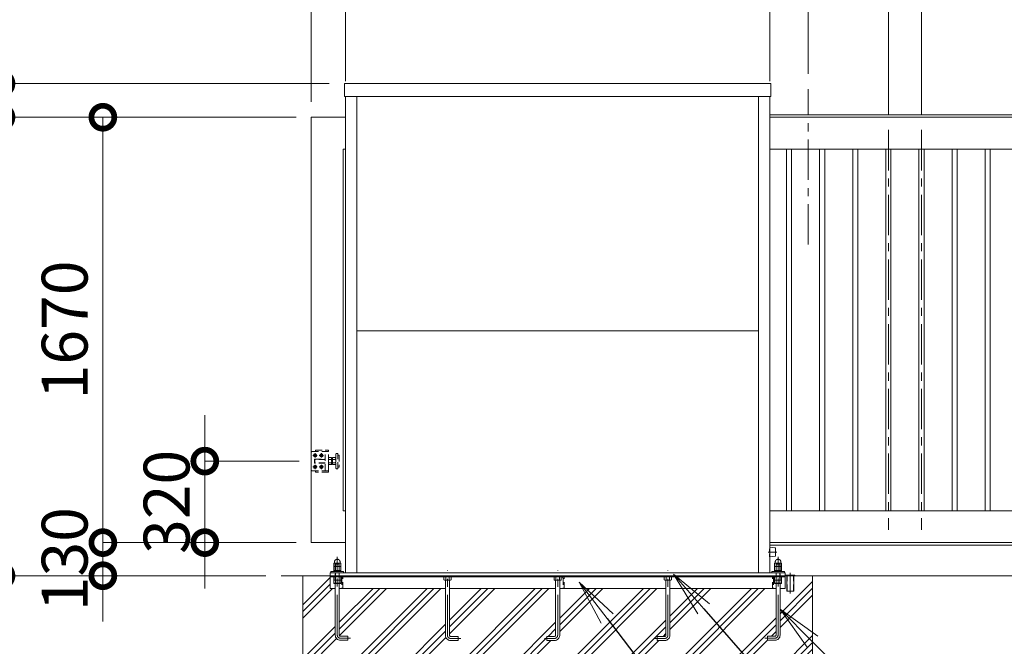
# Model space of a CAD drawing. Extents: x 0 to 25200, y 0 to 17820.
# Drawn here: x 3156 to 7020, y 8883 to 11343 of the extents above; entities that cross this region are included whole.
import ezdxf
from ezdxf import colors
from ezdxf.entities.mleader import LeaderData, LeaderLine
from ezdxf.math import Vec2, Vec3

# ---------------------------------------------------------------- set-up
doc = ezdxf.new("R2010")
doc.units = 0
doc.header["$MEASUREMENT"] = 0
doc.header["$PDMODE"] = 1
doc.linetypes.add('CENTER', pattern=[50.8, 31.75, -6.35, 6.35, -6.35])
doc.linetypes.add('DASHED', pattern=[19.05, 12.7, -6.35])
doc.layers.get('0').update_dxf_attribs({"color": 1, "linetype": 'CONTINUOUS'})
doc.layers.get('DefPoints').update_dxf_attribs({"linetype": 'CONTINUOUS'})
for name, color, linetype, lineweight in [('FRAM3', 1, 'CONTINUOUS', 50), ('ハッチング', 8, 'CONTINUOUS', 5), ('ボルト・ナット', 8, 'CONTINUOUS', 9), ('基準線', 6, 'CENTER', 18), ('外形線', 7, 'CONTINUOUS', 18), ('寸法線', 3, 'CONTINUOUS', 18), ('文字引出', 4, 'CONTINUOUS', 18), ('細線', 8, 'CONTINUOUS', 5), ('隠れ線', 5, 'DASHED', 18)]:
    doc.layers.add(name, color=color, linetype=linetype, lineweight=lineweight)
doc.styles.get("Standard").update_dxf_attribs({"font": 'TXT.SHX', "bigfont": 'bigfont.shx'})
doc.dimstyles.new('60ベース', dxfattribs={"dimscale": 60, "dimtxt": 3, "dimasz": 3, "dimexe": 0, "dimexo": 1, "dimgap": 1, "dimtad": 3, "dimdec": 1, "dimdsep": 46, "dimtxsty": 'STANDARD', "dimblk": 'DOTSMALL', "dimcen": 0, "dimclrd": 256, "dimclre": 256, "dimclrt": 7, "dimadec": 3, "dimazin": 2, "dimtfac": 1, "dimtdec": 1, "dimtix": 1, "dimtmove": 2, "dimatfit": 2, "dimldrblk": 'OPEN', "dimfxl": 1, "dimtolj": 1, "dimlwd": -1, "dimlwe": -1, "dimarcsym": 0})

# ---------------------------------------------------------------- blocks, each defined once
blk = doc.blocks.new('_DotSmall')
at = {"layer": 'FRAM3', "color": 0, "const_width": 0.5}
blk.add_lwpolyline([(-0.0625, 0, 1), (0.0625, 0, 1)], format="xyb", close=True, dxfattribs=at)
blk = doc.blocks.new('*D807')
at = {"layer": 'DefPoints', "color": 0}
for p in [(4430.5, 11092), (2682, 9160), (4182, 9160)]:
    blk.add_point(p, dxfattribs=at)
at = {"layer": '寸法線'}
for p, q in [((4370.5, 11092), (2682, 11092)), ((2682, 11092), (2682, 9160)), ((4122, 9160), (2682, 9160))]:
    blk.add_line(p, q, dxfattribs=at)
at = {"layer": '寸法線', "xscale": 180, "yscale": 180, "zscale": 180}
for p, rotation in [((2682, 11092), 90), ((2682, 9160), 270)]:
    blk.add_blockref('_DotSmall', p, dxfattribs=dict(at, rotation=rotation))
at = {"layer": '寸法線', "color": 7, "insert": (2532, 10126), "char_height": 180, "attachment_point": 5, "rotation": 90}
blk.add_mtext('\\A1;1932', dxfattribs=at)
blk = doc.blocks.new('_OPEN')
at = {"color": 0, "linetype": 'ByBlock'}
for p, q in [((-1, 0.167), (0, 0)), ((0, 0), (-1, -0.167)), ((0, 0), (-1, 0))]:
    blk.add_line(p, q, dxfattribs=at)
blk = doc.blocks.new('*D808')
at = {"layer": 'DefPoints', "color": 0}
for p in [(4300, 10960), (3482, 9290), (4300, 9290)]:
    blk.add_point(p, dxfattribs=at)
at = {"layer": '寸法線'}
for p, q in [((4240, 10960), (3482, 10960)), ((3482, 10960), (3482, 9290)), ((4240, 9290), (3482, 9290))]:
    blk.add_line(p, q, dxfattribs=at)
at = {"layer": '寸法線', "xscale": 180, "yscale": 180, "zscale": 180}
for p, rotation in [((3482, 10960), 90), ((3482, 9290), 270)]:
    blk.add_blockref('_DotSmall', p, dxfattribs=dict(at, rotation=rotation))
at = {"layer": '寸法線', "color": 7, "insert": (3332, 10125), "char_height": 180, "attachment_point": 5, "rotation": 90}
blk.add_mtext('\\A1;1670', dxfattribs=at)
blk = doc.blocks.new('*D809')
at = {"layer": 'DefPoints', "color": 0}
for p in [(4300, 9290), (3482, 9160), (4182, 9160)]:
    blk.add_point(p, dxfattribs=at)
at = {"layer": '寸法線'}
for p, q in [((3482, 9290), (3482, 9470)), ((4240, 9290), (3482, 9290)), ((3482, 9290), (3482, 9160)), ((4122, 9160), (3482, 9160)), ((3482, 9160), (3482, 8980))]:
    blk.add_line(p, q, dxfattribs=at)
at = {"layer": '寸法線', "xscale": 180, "yscale": 180, "zscale": 180}
for p, rotation in [((3482, 9290), 270), ((3482, 9160), 90)]:
    blk.add_blockref('_DotSmall', p, dxfattribs=dict(at, rotation=rotation))
at = {"layer": '寸法線', "color": 7, "insert": (3332, 9225), "char_height": 180, "attachment_point": 5, "rotation": 90}
blk.add_mtext('\\A1;130', dxfattribs=at)
blk = doc.blocks.new('*D810')
at = {"layer": 'DefPoints', "color": 0}
for p in [(4300, 10960), (3082, 9160), (4182, 9160)]:
    blk.add_point(p, dxfattribs=at)
at = {"layer": '寸法線'}
for p, q in [((4240, 10960), (3082, 10960)), ((3082, 10960), (3082, 9160)), ((4122, 9160), (3082, 9160))]:
    blk.add_line(p, q, dxfattribs=at)
at = {"layer": '寸法線', "xscale": 180, "yscale": 180, "zscale": 180}
for p, rotation in [((3082, 10960), 90), ((3082, 9160), 270)]:
    blk.add_blockref('_DotSmall', p, dxfattribs=dict(at, rotation=rotation))
at = {"layer": '寸法線', "color": 7, "insert": (2932, 10060), "char_height": 180, "attachment_point": 5, "rotation": 90}
blk.add_mtext('\\A1;1800', dxfattribs=at)
blk = doc.blocks.new('*D811')
at = {"layer": 'DefPoints', "color": 0}
for p in [(4182, 9160), (2682, 8160), (4217, 8160)]:
    blk.add_point(p, dxfattribs=at)
at = {"layer": '寸法線'}
for p, q in [((4122, 9160), (2682, 9160)), ((2682, 9160), (2682, 8160)), ((4157, 8160), (2682, 8160))]:
    blk.add_line(p, q, dxfattribs=at)
at = {"layer": '寸法線', "xscale": 180, "yscale": 180, "zscale": 180}
for p, rotation in [((2682, 9160), 90), ((2682, 8160), 270)]:
    blk.add_blockref('_DotSmall', p, dxfattribs=dict(at, rotation=rotation))
at = {"layer": '寸法線', "color": 7, "insert": (2532, 8660), "char_height": 180, "attachment_point": 5, "rotation": 90}
blk.add_mtext('\\A1;1000', dxfattribs=at)
blk = doc.blocks.new('*D812')
at = {"layer": 'DefPoints', "color": 0}
for p in [(4313, 9610), (3882, 9290), (4300, 9290)]:
    blk.add_point(p, dxfattribs=at)
at = {"layer": '寸法線'}
for p, q in [((3882, 9610), (3882, 9790)), ((4253, 9610), (3882, 9610)), ((3882, 9610), (3882, 9290)), ((4240, 9290), (3882, 9290)), ((3882, 9290), (3882, 9110))]:
    blk.add_line(p, q, dxfattribs=at)
at = {"layer": '寸法線', "xscale": 180, "yscale": 180, "zscale": 180}
for p, rotation in [((3882, 9610), 270), ((3882, 9290), 90)]:
    blk.add_blockref('_DotSmall', p, dxfattribs=dict(at, rotation=rotation))
at = {"layer": '寸法線', "color": 7, "insert": (3732, 9450), "char_height": 180, "attachment_point": 5, "rotation": 90}
blk.add_mtext('\\A1;320', dxfattribs=at)
blk = doc.blocks.new('*D813')
at = {"layer": 'DefPoints', "color": 0}
for p in [(4182, 9160), (3082, 8360), (4217, 8360)]:
    blk.add_point(p, dxfattribs=at)
at = {"layer": '寸法線'}
for p, q in [((4122, 9160), (3082, 9160)), ((3082, 9160), (3082, 8360)), ((4157, 8360), (3082, 8360))]:
    blk.add_line(p, q, dxfattribs=at)
at = {"layer": '寸法線', "xscale": 180, "yscale": 180, "zscale": 180}
for p, rotation in [((3082, 9160), 90), ((3082, 8360), 270)]:
    blk.add_blockref('_DotSmall', p, dxfattribs=dict(at, rotation=rotation))
at = {"layer": '寸法線', "color": 7, "insert": (2932, 8760), "char_height": 180, "attachment_point": 5, "rotation": 90}
blk.add_mtext('\\A1;800', dxfattribs=at)
blk = doc.blocks.new('*D815')
at = {"layer": 'DefPoints', "color": 0}
for p in [(4430.5, 11092), (3082, 10960), (4300, 10960)]:
    blk.add_point(p, dxfattribs=at)
at = {"layer": '寸法線'}
for p, q in [((3082, 11092), (3082, 11272)), ((4370.5, 11092), (3082, 11092)), ((3082, 11092), (3082, 10960)), ((4240, 10960), (3082, 10960)), ((3082, 10960), (3082, 10780))]:
    blk.add_line(p, q, dxfattribs=at)
at = {"layer": '寸法線', "xscale": 180, "yscale": 180, "zscale": 180}
for p, rotation in [((3082, 11092), 270), ((3082, 10960), 90)]:
    blk.add_blockref('_DotSmall', p, dxfattribs=dict(at, rotation=rotation))
at = {"layer": '寸法線', "color": 7, "insert": (2932, 11026), "char_height": 180, "attachment_point": 5, "rotation": 90}
blk.add_mtext('\\A1;132', dxfattribs=at)
blk = doc.blocks.new('*D817')
at = {"layer": 'DefPoints', "color": 0}
for p in [(6250, 12770), (6250, 11070), (12250, 10960)]:
    blk.add_point(p, dxfattribs=at)
at = {"layer": '寸法線'}
for p, q in [((6250, 11130), (6250, 12770)), ((12250, 12770), (6250, 12770)), ((12250, 11020), (12250, 12770))]:
    blk.add_line(p, q, dxfattribs=at)
at = {"layer": '寸法線', "xscale": 180, "yscale": 180, "zscale": 180, "rotation": 180}
blk.add_blockref('_DotSmall', (6250, 12770), dxfattribs=at)
at = {"layer": '寸法線', "xscale": 180, "yscale": 180, "zscale": 180}
blk.add_blockref('_DotSmall', (12250, 12770), dxfattribs=at)
at = {"layer": '寸法線', "color": 7, "insert": (9250, 12920), "char_height": 180, "attachment_point": 5}
blk.add_mtext('\\A1;6000（有効開口）', dxfattribs=at)
blk = doc.blocks.new('*D832')
at = {"layer": 'DefPoints', "color": 0}
for p in [(1800, 13470), (1800, 10960), (4300, 10960)]:
    blk.add_point(p, dxfattribs=at)
at = {"layer": '寸法線'}
for p, q in [((1800, 11020), (1800, 13470)), ((4300, 13470), (1800, 13470)), ((4300, 11020), (4300, 13470))]:
    blk.add_line(p, q, dxfattribs=at)
at = {"layer": '寸法線', "xscale": 180, "yscale": 180, "zscale": 180, "rotation": 180}
blk.add_blockref('_DotSmall', (1800, 13470), dxfattribs=at)
at = {"layer": '寸法線', "xscale": 180, "yscale": 180, "zscale": 180}
blk.add_blockref('_DotSmall', (4300, 13470), dxfattribs=at)
at = {"layer": '寸法線', "color": 7, "insert": (3050, 13770), "char_height": 180, "attachment_point": 5}
blk.add_mtext('\\A1;6000\\P(引き込み寸法)', dxfattribs=at)
blk = doc.blocks.new('*D833')
at = {"layer": 'DefPoints', "color": 0}
for p in [(6100, 13470), (4434, 11042), (6100, 11042)]:
    blk.add_point(p, dxfattribs=at)
at = {"layer": '寸法線'}
for p, q in [((4434, 11102), (4434, 13470)), ((4434, 13470), (6100, 13470)), ((6100, 11102), (6100, 13470))]:
    blk.add_line(p, q, dxfattribs=at)
at = {"layer": '寸法線', "xscale": 180, "yscale": 180, "zscale": 180, "rotation": 180}
blk.add_blockref('_DotSmall', (4434, 13470), dxfattribs=at)
at = {"layer": '寸法線', "xscale": 180, "yscale": 180, "zscale": 180}
blk.add_blockref('_DotSmall', (6100, 13470), dxfattribs=at)
at = {"layer": '寸法線', "color": 7, "insert": (5267, 13620), "char_height": 180, "attachment_point": 5}
blk.add_mtext('\\A1;1666', dxfattribs=at)
blk = doc.blocks.new('*D834')
at = {"layer": 'DefPoints', "color": 0}
for p in [(12250, 13470), (6100, 11042), (12250, 10960)]:
    blk.add_point(p, dxfattribs=at)
at = {"layer": '寸法線'}
for p, q in [((6100, 11102), (6100, 13470)), ((6100, 13470), (12250, 13470)), ((12250, 11020), (12250, 13470))]:
    blk.add_line(p, q, dxfattribs=at)
at = {"layer": '寸法線', "xscale": 180, "yscale": 180, "zscale": 180, "rotation": 180}
blk.add_blockref('_DotSmall', (6100, 13470), dxfattribs=at)
at = {"layer": '寸法線', "xscale": 180, "yscale": 180, "zscale": 180}
blk.add_blockref('_DotSmall', (12250, 13470), dxfattribs=at)
at = {"layer": '寸法線', "color": 7, "insert": (9175, 13620), "char_height": 180, "attachment_point": 5}
blk.add_mtext('\\A1;6150', dxfattribs=at)
blk = doc.blocks.new('*D835')
at = {"layer": 'DefPoints', "color": 0}
for p in [(6100, 12770), (6250, 11070), (6100, 11042)]:
    blk.add_point(p, dxfattribs=at)
at = {"layer": '寸法線'}
for p, q in [((6100, 12770), (5920, 12770)), ((6100, 11102), (6100, 12770)), ((6250, 12770), (6100, 12770)), ((6250, 11130), (6250, 12770)), ((6250, 12770), (6430, 12770))]:
    blk.add_line(p, q, dxfattribs=at)
at = {"layer": '寸法線', "xscale": 180, "yscale": 180, "zscale": 180}
blk.add_blockref('_DotSmall', (6100, 12770), dxfattribs=at)
at = {"layer": '寸法線', "xscale": 180, "yscale": 180, "zscale": 180, "rotation": 180}
blk.add_blockref('_DotSmall', (6250, 12770), dxfattribs=at)
at = {"layer": '寸法線', "color": 7, "insert": (6175, 13070), "char_height": 180, "attachment_point": 5}
blk.add_mtext('\\A1;150\\P（引き残し）', dxfattribs=at)
blk = doc.blocks.new('*D836')
at = {"layer": 'DefPoints', "color": 0}
for p in [(4300, 13470), (4434, 11042), (4300, 10960)]:
    blk.add_point(p, dxfattribs=at)
at = {"layer": '寸法線'}
for p, q in [((4300, 13470), (4120, 13470)), ((4300, 11020), (4300, 13470)), ((4434, 13470), (4300, 13470)), ((4434, 11102), (4434, 13470)), ((4434, 13470), (4614, 13470))]:
    blk.add_line(p, q, dxfattribs=at)
at = {"layer": '寸法線', "xscale": 180, "yscale": 180, "zscale": 180}
blk.add_blockref('_DotSmall', (4300, 13470), dxfattribs=at)
at = {"layer": '寸法線', "xscale": 180, "yscale": 180, "zscale": 180, "rotation": 180}
blk.add_blockref('_DotSmall', (4434, 13470), dxfattribs=at)
at = {"layer": '寸法線', "color": 7, "insert": (4367, 13620), "char_height": 180, "attachment_point": 5}
blk.add_mtext('\\A1;134', dxfattribs=at)
blk = doc.blocks.new('*D838')
at = {"layer": 'DefPoints', "color": 0}
for p in [(6695, 11470), (6565, 10910), (6695, 10910)]:
    blk.add_point(p, dxfattribs=at)
at = {"layer": '寸法線'}
for p, q in [((6565, 11470), (6385, 11470)), ((6565, 10970), (6565, 11470)), ((6565, 11470), (6695, 11470)), ((6695, 10970), (6695, 11470)), ((6695, 11470), (6875, 11470))]:
    blk.add_line(p, q, dxfattribs=at)
at = {"layer": '寸法線', "xscale": 180, "yscale": 180, "zscale": 180}
blk.add_blockref('_DotSmall', (6565, 11470), dxfattribs=at)
at = {"layer": '寸法線', "xscale": 180, "yscale": 180, "zscale": 180, "rotation": 180}
blk.add_blockref('_DotSmall', (6695, 11470), dxfattribs=at)
at = {"layer": '寸法線', "color": 7, "insert": (6630, 11620), "char_height": 180, "attachment_point": 5}
blk.add_mtext('\\A1;@130', dxfattribs=at)

msp = doc.modelspace()

# ---------------------------------------------------------------- hatches: boundary and pattern name
at = {"layer": 'ハッチング'}
h = msp.add_hatch(dxfattribs=at)
h.set_pattern_fill('PLAST', color=256, scale=600, angle=45, style=0)
h.set_pattern_definition([(45, (-89930, 123110), (-106.06602, 106.06602), []), (45, (-89943.26, 123123.26), (-106.06602, 106.06602), []), (45, (-89956.52, 123136.52), (-106.06602, 106.06602), [])])
edge = h.paths.add_edge_path()
edge.add_line((6267, 9160), (6197.5, 9160))
edge.add_line((6197.5, 9160), (6197.5, 9159.9999))
edge.add_line((6197.5, 9159.9999), (6193.6, 9159.9999))
edge.add_line((6193.6, 9159.9999), (6193.6, 9099.9999))
edge.add_line((6193.6, 9099.9999), (6166.4, 9099.9999))
edge.add_line((6166.4, 9099.9999), (6166.4, 9159.9999))
edge.add_line((6166.4, 9159.9999), (6160, 9159.9999))
edge.add_line((6160, 9159.9999), (6160, 9156))
edge.add_line((6160, 9156), (6159.9999, 9110))
edge.add_line((6159.9999, 9110), (6139.9999, 9110))
edge.add_line((6139.9999, 9110), (6139.9999, 8927))
edge.add_arc((6119.9999, 8927), 20, -90, 0, ccw=False)
edge.add_line((6119.9999, 8907), (6089.9999, 8907))
edge.add_line((6089.9999, 8907), (6089.9999, 8923))
edge.add_line((6089.9999, 8923), (6119.9999, 8923))
edge.add_arc((6119.9999, 8927), 4, 270, 360)
edge.add_line((6123.9999, 8927), (6123.9999, 9110))
edge.add_line((6123.9999, 9110), (5707.4999, 9110))
edge.add_line((5707.4999, 9110), (5707.4999, 8926))
edge.add_arc((5687.4999, 8926), 20, -90, 0, ccw=False)
edge.add_line((5687.4999, 8906), (5657.4999, 8906))
edge.add_line((5657.4999, 8906), (5657.4999, 8922))
edge.add_line((5657.4999, 8922), (5687.4999, 8922))
edge.add_arc((5687.4999, 8926), 4, 270, 360)
edge.add_line((5691.4999, 8926), (5691.4999, 9110))
edge.add_line((5691.4999, 9110), (5274.9999, 9110))
edge.add_line((5274.9999, 9110), (5274.9999, 8926))
edge.add_arc((5254.9999, 8926), 20, -90, 0, ccw=False)
edge.add_line((5254.9999, 8906), (5224.9999, 8906))
edge.add_line((5224.9999, 8906), (5224.9999, 8922))
edge.add_line((5224.9999, 8922), (5254.9999, 8922))
edge.add_arc((5254.9999, 8926), 4, 270, 360)
edge.add_line((5258.9999, 8926), (5258.9999, 9110))
edge.add_line((5258.9999, 9110), (4842.5001, 9110))
edge.add_line((4842.5001, 9110), (4842.5001, 8926))
edge.add_arc((4846.5001, 8926), 4, 180, 270)
edge.add_line((4846.5001, 8922), (4876.5001, 8922))
edge.add_line((4876.5001, 8922), (4876.5001, 8906))
edge.add_line((4876.5001, 8906), (4846.5001, 8906))
edge.add_arc((4846.5001, 8926), 20, 180, 270, ccw=False)
edge.add_line((4826.5001, 8926), (4826.5001, 9110))
edge.add_line((4826.5001, 9110), (4410.0001, 9110))
edge.add_line((4410.0001, 9110), (4410.0001, 8927))
edge.add_arc((4414.0001, 8927), 4, 180, 270)
edge.add_line((4414.0001, 8923), (4444.0001, 8923))
edge.add_line((4444.0001, 8923), (4444.0001, 8907))
edge.add_line((4444.0001, 8907), (4414.0001, 8907))
edge.add_arc((4414.0001, 8927), 20, 180, 270, ccw=False)
edge.add_line((4394.0001, 8927), (4394.0001, 9110))
edge.add_line((4394.0001, 9110), (4374.0001, 9110))
edge.add_line((4374.0001, 9110), (4374.0001, 9160))
edge.add_line((4374.0001, 9160), (4267, 9160))
edge.add_line((4267, 9160), (4267, 8360))
edge.add_line((4267, 8360), (6267, 8360))
edge.add_line((6267, 8360), (6267, 9160))

# ---------------------------------------------------------------- linework, layer by layer
at = {"layer": 'ボルト・ナット'}
for p, q in [((4388.1436935, 9131.5), (4415.8565065, 9131.5)), ((4395.0699, 9156), (4395.0699, 9144.0738715)), ((4395.0718968, 9130), (4395.0718968, 9143)), ((4408.9283032, 9130), (4408.9283032, 9143)), ((4408.9299, 9156), (4408.9299, 9144.0738715)), ((4827.5701, 9156), (4827.5701, 9144.0738715)), ((4841.4301, 9156), (4841.4301, 9144.0738715)), ((5260.0699, 9156), (5260.0699, 9144.0738715)), ((5273.9299, 9156), (5273.9299, 9144.0738715)), ((5692.5699, 9156), (5692.5699, 9144.0738715)), ((5706.4299, 9156), (5706.4299, 9144.0738715)), ((6145.8563065, 9131.5), (6118.1434935, 9131.5)), ((6125.0701, 9156), (6125.0701, 9144.0738715)), ((6125.0716968, 9130), (6125.0716968, 9143)), ((6138.9281032, 9130), (6138.9281032, 9143)), ((6138.9301, 9156), (6138.9301, 9144.0738715))]:
    msp.add_line(p, q, dxfattribs=at)
at = {"layer": 'ボルト・ナット', "extrusion": (-1, 0, 0)}
for points, elevation in [([(-9197.9738715, 0), (-9208.8261285, 0)], -4395.07), ([(-9197.9738715, 0), (-9208.8261285, 0)], -4408.93), ([(-9197.9738715, 0), (-9208.8261285, 0)], -6125.07), ([(-9197.9738715, 0), (-9208.8261285, 0)], -6138.93), ([(-9182.0738715, 0), (-9195.8261285, 0)], -4395.07), ([(-9182.0738715, 0), (-9195.8261285, 0)], -4408.93), ([(-9182.0738715, 0), (-9195.8261285, 0)], -6125.07), ([(-9182.0738715, 0), (-9195.8261285, 0)], -6138.93)]:
    msp.add_lwpolyline(points, dxfattribs=dict(at, elevation=elevation))
at = {"layer": 'ボルト・ナット', "extrusion": (0, 1, 0), "elevation": 9196.9}
for points in [[(-4414, 0), (-4390, 0)], [(-6144, 0), (-6120, 0)]]:
    msp.add_lwpolyline(points, dxfattribs=at)
at = {"layer": 'ボルト・ナット', "extrusion": (-0.939693, 0.34202, 0)}
for points, elevation in [([(-10132.6170062, 0), (-10128.3602952, 0)], -995.6882267), ([(-10133.1642385, 0), (-10128.9075274, 0)], -997.1917349), ([(-10724.3118542, 0), (-10720.0551431, 0)], -2621.3564607), ([(-10724.8590864, 0), (-10720.6023753, 0)], -2622.8599689)]:
    msp.add_lwpolyline(points, dxfattribs=dict(at, elevation=elevation))
at = {"layer": 'ボルト・ナット'}
for points in [[(4413.9999, 9143), (4389.9999, 9143), (4388.1399, 9144.0738715), (4388.1399, 9156), (4415.8599, 9156), (4415.8599, 9144.0738715)], [(4389.7436935, 9130), (4414.2565065, 9130), (4415.8565065, 9131.5), (4415.8565065, 9143), (4388.1436935, 9143), (4388.1436935, 9131.5)], [(4846.5001, 9143), (4822.5001, 9143), (4820.6401, 9144.0738715), (4820.6401, 9156), (4848.3601, 9156), (4848.3601, 9144.0738715)], [(5254.9999, 9143), (5278.9999, 9143), (5280.8599, 9144.0738715), (5280.8599, 9156), (5253.1399, 9156), (5253.1399, 9144.0738715)], [(5687.4999, 9143), (5711.4999, 9143), (5713.3599, 9144.0738715), (5713.3599, 9156), (5685.6399, 9156), (5685.6399, 9144.0738715)], [(6120.0001, 9143), (6144.0001, 9143), (6145.8601, 9144.0738715), (6145.8601, 9156), (6118.1401, 9156), (6118.1401, 9144.0738715)], [(6144.2563065, 9130), (6119.7434935, 9130), (6118.1434935, 9131.5), (6118.1434935, 9143), (6145.8563065, 9143), (6145.8563065, 9131.5)]]:
    msp.add_lwpolyline(points, close=True, dxfattribs=at)
for points in [[(4410.0001, 9130), (4410.0001, 8927, 0.4142135624), (4414.0001, 8923), (4444.0001, 8923), (4444.0001, 8907), (4414.0001, 8907, -0.4142135624), (4394.0001, 8927), (4394.0001, 9130)], [(4826.5001, 9143), (4826.5001, 8926, 0.4142135624), (4846.5001, 8906), (4876.5001, 8906), (4876.5001, 8922), (4846.5001, 8922, -0.4142135624), (4842.5001, 8926), (4842.5001, 9143)], [(5274.9999, 9143), (5274.9999, 8926, -0.4142135624), (5254.9999, 8906), (5224.9999, 8906), (5224.9999, 8922), (5254.9999, 8922, 0.4142135624), (5258.9999, 8926), (5258.9999, 9143)], [(5707.4999, 9143), (5707.4999, 8926, -0.4142135624), (5687.4999, 8906), (5657.4999, 8906), (5657.4999, 8922), (5687.4999, 8922, 0.4142135624), (5691.4999, 8926), (5691.4999, 9143)], [(6123.9999, 9130), (6123.9999, 8927, -0.4142135624), (6119.9999, 8923), (6089.9999, 8923), (6089.9999, 8907), (6119.9999, 8907, 0.4142135624), (6139.9999, 8927), (6139.9999, 9130)]]:
    msp.add_lwpolyline(points, format="xyb", dxfattribs=at)
for points in [[(4390, 9196.9, 0), (4388.14, 9197.9738715, 0), (4388.14, 9208.8261285, 0), (4390, 9209.9, 0), (4414, 9209.9, 0), (4415.86, 9208.8261285, 0), (4415.86, 9197.9738715, 0), (4414, 9196.9, 0)], [(6120, 9196.9, 0), (6118.14, 9197.9738715, 0), (6118.14, 9208.8261285, 0), (6120, 9209.9, 0), (6144, 9209.9, 0), (6145.86, 9208.8261285, 0), (6145.86, 9197.9738715, 0), (6144, 9196.9, 0)], [(4414, 9181, 0), (4415.86, 9182.0738715, 0), (4415.86, 9195.8261285, 0), (4414, 9196.9, 0), (4390, 9196.9, 0), (4388.14, 9195.8261285, 0), (4388.14, 9182.0738715, 0), (4390, 9181, 0)], [(6144, 9181, 0), (6145.86, 9182.0738715, 0), (6145.86, 9195.8261285, 0), (6144, 9196.9, 0), (6120, 9196.9, 0), (6118.14, 9195.8261285, 0), (6118.14, 9182.0738715, 0), (6120, 9181, 0)]]:
    msp.add_polyline3d(points, dxfattribs=at)
for points in [[(4416, 9181, 0), (4416, 9177, 0), (4388, 9177, 0), (4388, 9181, 0)], [(6146, 9181, 0), (6146, 9177, 0), (6118, 9177, 0), (6118, 9181, 0)]]:
    msp.add_polyline3d(points, close=True, dxfattribs=at)
for centre, radius, start, end in [((4391.605, 9203.7729052), 6.1270948, 55.561530595, 115.5615305944), ((4391.605, 9203.0270948), 6.1270948, 244.4384694056, 304.438469405), ((4402, 9187.002428), 22.897572, 72.3830311595, 107.6169688405), ((4402, 9219.797572), 22.897572, 252.3830311595, 287.6169688405), ((4412.395, 9203.7729052), 6.1270948, 64.4384694056, 124.438469405), ((4412.395, 9203.0270948), 6.1270948, 235.561530595, 295.5615305944), ((6121.605, 9203.7729052), 6.1270948, 55.561530595, 115.5615305944), ((6121.605, 9203.0270948), 6.1270948, 244.4384694056, 304.438469405), ((6132, 9187.002428), 22.897572, 72.3830311595, 107.6169688405), ((6132, 9219.797572), 22.897572, 252.3830311595, 287.6169688405), ((6142.395, 9203.7729052), 6.1270948, 64.4384694056, 124.438469405), ((6142.395, 9203.0270948), 6.1270948, 235.561530595, 295.5615305944), ((4391.605, 9190.7729052), 6.1270948, 55.561530595, 115.5615305944), ((4391.605, 9187.1270948), 6.1270948, 244.4384694056, 304.438469405), ((4402, 9174.002428), 22.897572, 72.3830311595, 107.6169688405), ((4402, 9203.897572), 22.897572, 252.3830311595, 287.6169688405), ((4412.395, 9190.7729052), 6.1270948, 64.4384694056, 124.438469405), ((4412.395, 9187.1270948), 6.1270948, 235.561530595, 295.5615305944), ((6121.605, 9190.7729052), 6.1270948, 55.561530595, 115.5615305944), ((6121.605, 9187.1270948), 6.1270948, 244.4384694056, 304.438469405), ((6132, 9174.002428), 22.897572, 72.3830311595, 107.6169688405), ((6132, 9203.897572), 22.897572, 252.3830311595, 287.6169688405), ((6142.395, 9190.7729052), 6.1270948, 64.4384694056, 124.438469405), ((6142.395, 9187.1270948), 6.1270948, 235.561530595, 295.5615305944), ((4391.6049, 9149.1270948), 6.1270948, 235.561530595, 304.438469405), ((4401.9999, 9165.897572), 22.897572, 252.3830311597, 287.6169688403), ((4412.3949, 9149.1270948), 6.1270948, 235.561530595, 295.5615305955), ((4824.1051, 9149.1270948), 6.1270948, 235.561530595, 304.438469405), ((4834.5001, 9165.897572), 22.897572, 252.3830311597, 287.6169688403), ((4844.8951, 9149.1270948), 6.1270948, 235.561530595, 295.5615305955), ((5256.6049, 9149.1270948), 6.1270948, 244.4384694045, 304.438469405), ((5266.9999, 9165.897572), 22.897572, 252.3830311597, 287.6169688403), ((5277.3949, 9149.1270948), 6.1270948, 235.561530595, 304.438469405), ((5689.1049, 9149.1270948), 6.1270948, 244.4384694045, 304.438469405), ((5699.4999, 9165.897572), 22.897572, 252.3830311597, 287.6169688403), ((5709.8949, 9149.1270948), 6.1270948, 235.561530595, 304.438469405), ((6121.6051, 9149.1270948), 6.1270948, 244.4384694045, 304.438469405), ((6132.0001, 9165.897572), 22.897572, 252.3830311597, 287.6169688403), ((6142.3951, 9149.1270948), 6.1270948, 235.561530595, 304.438469405)]:
    msp.add_arc(centre, radius, start, end, dxfattribs=at)
for points in [[(4391, 9209.9), (4391, 9211.9), (4391, 9213.9), (4391, 9224.9), (4402, 9224.9), (4413, 9224.9), (4413, 9213.9), (4413, 9211.9), (4413, 9209.9)], [(6121, 9209.9), (6121, 9211.9), (6121, 9213.9), (6121, 9224.9), (6132, 9224.9), (6143, 9224.9), (6143, 9213.9), (6143, 9211.9), (6143, 9209.9)]]:
    msp.add_rational_spline(points, [1, 1, 1, 0.707106781187, 1, 0.707106781187, 1, 1, 1], degree=2, knots=[0, 0, 0, 1, 1, 2.5707963268, 2.5707963268, 4.1415926536, 4.1415926536, 5.1415926536, 5.1415926536, 5.1415926536], dxfattribs=at)
at = {"layer": '基準線', "ltscale": 5}
for p, q in [((6250, 10460), (6250, 11070)), ((6565, 10910), (6565, 9340)), ((6695, 10910), (6695, 9340)), ((4306.5, 9632.5), (4323.5, 9632.5)), ((4315, 9641), (4315, 9624)), ((4331.5, 9632.5), (4348.5, 9632.5)), ((4340, 9641), (4340, 9624)), ((4306.5, 9587.5), (4323.5, 9587.5)), ((4315, 9596), (4315, 9579)), ((4331.5, 9587.5), (4348.5, 9587.5)), ((4340, 9596), (4340, 9579)), ((6127, 9253), (6093, 9253)), ((6180, 9171.9999), (6180, 9089.9999))]:
    msp.add_line(p, q, dxfattribs=at)
for points in [[(4454.0001, 8915), (4414.0001, 8915, -0.4142135624), (4402.0001, 8927), (4402.0001, 9234.9)], [(6079.9999, 8915), (6119.9999, 8915, 0.4142135624), (6131.9999, 8927), (6131.9999, 9234.9)], [(4886.5001, 8914), (4846.5001, 8914, -0.4142135624), (4834.5001, 8926), (4834.5001, 9182)], [(5214.9999, 8914), (5254.9999, 8914, 0.4142135624), (5266.9999, 8926), (5266.9999, 9182)], [(5647.4999, 8914), (5687.4999, 8914, 0.4142135624), (5699.4999, 8926), (5699.4999, 9182)]]:
    msp.add_lwpolyline(points, format="xyb", dxfattribs=at)
at = {"layer": '外形線'}
for p, q in [((4434, 9172), (4434, 11042)), ((4478.5, 9172), (4478.5, 11042)), ((6055.5, 9172), (6055.5, 11042)), ((6100, 9172), (6100, 11042)), ((4478.5, 10121), (6055.5, 10121)), ((6100, 9280), (12125, 9280)), ((20733, 9160), (4182, 9160)), ((4374.0001, 9156), (6159.9999, 9156)), ((4826.5001, 9110), (4410.0001, 9110)), ((5258.9999, 9110), (4842.5001, 9110)), ((5691.4999, 9110), (5274.9999, 9110)), ((6123.9999, 9110), (5707.4999, 9110))]:
    msp.add_line(p, q, dxfattribs=at)
for points in [[(4430.5, 11092), (6103.5, 11092), (6103.5, 11042), (4430.5, 11042)], [(6185, 10835), (6165, 10835), (6165, 9415), (6185, 9415)], [(6315, 10835), (6295, 10835), (6295, 9415), (6315, 9415)], [(6445, 10835), (6425, 10835), (6425, 9415), (6445, 9415)], [(6575, 10835), (6555, 10835), (6555, 9415), (6575, 9415)], [(6705, 10835), (6685, 10835), (6685, 9415), (6705, 9415)], [(6835, 10835), (6815, 10835), (6815, 9415), (6835, 9415)], [(6965, 10835), (6945, 10835), (6945, 9415), (6965, 9415)], [(6197.5, 9159.9999), (6162.5, 9159.9999), (6162.5, 9161.9999), (6197.5, 9161.9999)]]:
    msp.add_lwpolyline(points, close=True, dxfattribs=at)
for points in [[(4434, 9290), (4300, 9290), (4300, 10960), (4434, 10960)], [(6100, 10970), (12140, 10970), (12140, 10960)], [(12250, 10915), (12250, 10960), (6100, 10960)], [(4434, 9415), (4425, 9415), (4425, 10835), (4434, 10835)], [(6100, 10835), (12125, 10835), (12125, 9415), (6100, 9415)], [(6100, 9290), (12250, 9290), (12250, 9605)], [(4374, 9160), (4374, 9172), (6160, 9172), (6160, 9160)], [(4394.0001, 9110), (4374.0001, 9110), (4374.0001, 9160)], [(4377, 9172), (4377, 9177), (4427, 9177), (4427, 9172)], [(6157, 9172), (6157, 9177), (6107, 9177), (6107, 9172)], [(6159.9999, 9160), (6159.9999, 9110), (6139.9999, 9110)], [(6166.4, 9159.9999), (6166.4, 9099.9999), (6193.6, 9099.9999), (6193.6, 9159.9999)]]:
    msp.add_lwpolyline(points, dxfattribs=at)
msp.add_lwpolyline([(6100, 9271.75), (6121.1240347, 9269.1094957, -0.3782424519), (6122, 9268.1172178), (6122, 9237.8827822, -0.3782424519), (6121.1240347, 9236.8905043), (6100, 9234.25)], format="xyb", dxfattribs=at)
at = {"layer": '細線'}
for p, q in [((4267, 9160), (4267, 8360)), ((4374, 9160), (4374, 9156)), ((6160, 9160), (6160, 9156)), ((6267, 8360), (6267, 9160))]:
    msp.add_line(p, q, dxfattribs=at)
for points in [[(4315, 9636.5414519), (4318.5, 9634.5207259), (4318.5, 9630.4792741), (4315, 9628.4585481), (4311.5, 9630.4792741), (4311.5, 9634.5207259), (4315, 9636.5414519)], [(4340, 9636.5414519), (4343.5, 9634.5207259), (4343.5, 9630.4792741), (4340, 9628.4585481), (4336.5, 9630.4792741), (4336.5, 9634.5207259), (4340, 9636.5414519)], [(4315, 9591.5414519), (4318.5, 9589.5207259), (4318.5, 9585.4792741), (4315, 9583.4585481), (4311.5, 9585.4792741), (4311.5, 9589.5207259), (4315, 9591.5414519)], [(4340, 9591.5414519), (4343.5, 9589.5207259), (4343.5, 9585.4792741), (4340, 9583.4585481), (4336.5, 9585.4792741), (4336.5, 9589.5207259), (4340, 9591.5414519)]]:
    msp.add_lwpolyline(points, dxfattribs=at)
for centre in [(4315, 9632.5), (4315, 9632.5), (4340, 9632.5), (4340, 9632.5), (4315, 9587.5), (4315, 9587.5), (4340, 9587.5), (4340, 9587.5)]:
    msp.add_circle(centre, 6.5, dxfattribs=at)
at = {"layer": '隠れ線', "ltscale": 2}
for p, q in [((4355, 9572.5), (4355, 9647.5)), ((4355, 9617), (4313, 9617)), ((4355, 9603), (4313, 9603)), ((4368.0717925, 9616.9282), (4373.5, 9616.9282)), ((4368.0717925, 9603.0718), (4373.5, 9603.0718)), ((4378.9282075, 9616.9282), (4373.5, 9616.9282)), ((4378.9282075, 9603.0718), (4373.5, 9603.0718)), ((4383, 9617.999999), (4380, 9617.999999)), ((4380.940903, 9617.999999), (4380, 9617.4567786)), ((4380.940804, 9601.999999), (4380, 9602.5431814)), ((4380, 9601.999999), (4383, 9601.999999)), ((4384.0717925, 9616.9282), (4389.5, 9616.9282)), ((4384.0717925, 9603.0718), (4389.5, 9603.0718)), ((4394.9282075, 9616.9282), (4389.5, 9616.9282)), ((4394.9282075, 9603.0718), (4389.5, 9603.0718)), ((4409.9999, 9205.773), (4393.9999, 9205.773)), ((4395.082432, 9143), (4395.082432, 9206.8556202)), ((4408.917368, 9143), (4408.917368, 9206.8556202)), ((6140.0001, 9205.773), (6124.0001, 9205.773)), ((6125.082632, 9143), (6125.082632, 9206.8556202)), ((6138.917568, 9143), (6138.917568, 9206.8556202)), ((4393.0001, 9156), (4393.0001, 9160)), ((4411.0001, 9156), (4411.0001, 9160)), ((6122.9999, 9156), (6122.9999, 9160)), ((6140.9999, 9156), (6140.9999, 9160)), ((6167.4, 9099.9999), (6167.4, 9159.9999)), ((6192.6, 9099.9999), (6192.6, 9159.9999))]:
    msp.add_line(p, q, dxfattribs=at)
at = {"layer": '隠れ線'}
msp.add_line((4314, 9602), (4314, 9618), dxfattribs=at)
at = {"layer": '隠れ線', "ltscale": 2}
for points in [[(4300, 9575.5, 0.4142135624), (4303, 9572.5), (4367, 9572.5), (4367, 9647.5), (4303, 9647.5, 0.4142135624), (4300, 9644.5)], [(4400, 9639.999999, 0.4142135624), (4396, 9635.999999), (4396, 9583.999999, 0.4142135624), (4400, 9579.999999), (4404.5, 9579.999999), (4404.5, 9639.999999)], [(4377.0001, 9156), (4413.5001, 9156, -0.4142135624), (4420.0001, 9149.5), (4420.0001, 9113, 0.4142135624), (4423.0001, 9110), (4424.0001, 9110), (4424.0001, 9160), (4374.0001, 9160), (4374.0001, 9159, 0.4142135624)], [(5245.00294, 9156), (5281.50294, 9156, -0.4142135624), (5288.00294, 9149.5), (5288.00294, 9113, 0.4142135624), (5291.00294, 9110), (5292.00294, 9110), (5292.00294, 9160), (5242.00294, 9160), (5242.00294, 9159, 0.4142135624)], [(6156.9999, 9156), (6120.4999, 9156, 0.4142135624), (6113.9999, 9149.5), (6113.9999, 9113, -0.4142135624), (6110.9999, 9110), (6109.9999, 9110), (6109.9999, 9160), (6159.9999, 9160), (6159.9999, 9159, -0.4142135624)]]:
    msp.add_lwpolyline(points, format="xyb", close=True, dxfattribs=at)
for points in [[(4317, 9647.5), (4317, 9653.5), (4367, 9653.5), (4367, 9647.5)], [(4367, 9598), (4368.0717925, 9596.1436), (4378.9282075, 9596.1436), (4380, 9598), (4380, 9622), (4378.9282075, 9623.8564), (4368.0717925, 9623.8564), (4367, 9622)], [(4396, 9598), (4394.9282075, 9596.1436), (4384.0717925, 9596.1436), (4383, 9598), (4383, 9622), (4384.0717925, 9623.8564), (4394.9282075, 9623.8564), (4396, 9622)], [(4404.5, 9634.000001), (4410, 9634.000001), (4410, 9585.999999), (4404.5, 9585.999999)], [(4355, 9602), (4314, 9602), (4313, 9603), (4313, 9610), (4313, 9617), (4314, 9618), (4355, 9618)], [(4367, 9572.5), (4367, 9566.5), (4317, 9566.5), (4317, 9572.5)], [(4409.9999, 9143), (4409.9999, 9205.773), (4408.773, 9207), (4395.2268, 9207), (4393.9999, 9205.773), (4393.9999, 9143)], [(6124.0001, 9143), (6124.0001, 9205.773), (6125.227, 9207), (6138.7732, 9207), (6140.0001, 9205.773), (6140.0001, 9143)]]:
    msp.add_lwpolyline(points, dxfattribs=at)
at = {"layer": '隠れ線'}
msp.add_lwpolyline([(6100, 9234.25), (6098, 9234), (6098, 9272), (6100, 9271.75)], dxfattribs=at)
at = {"layer": '隠れ線', "ltscale": 2}
for centre, major_axis, start_param, end_param in [((4373.1339894, 9620.3923), (4.3373855, 4.3373855), 1.7560781264, 2.956310854), ((4373.8660106, 9620.3923), (4.3373855, 4.3373855), 4.89767078, 6.0979035075), ((4389.1339894, 9620.3923), (4.3373855, 4.3373855), 1.7560781264, 2.956310854), ((4389.8660106, 9620.3923), (4.3373855, 4.3373855), 4.89767078, 6.0979035075), ((4373.1339894, 9599.6077), (4.3373855, 4.3373855), 1.7560781264, 2.956310854), ((4384.9837399, 9610.7649186), (-12.7279221, 12.7279221), 0.4359232348, 0.8279064415), ((4384.9837399, 9609.2350814), (12.7279221, 12.7279221), 2.3136862121, 2.7056694188), ((4357.0717314, 9610), (16.2127342, 16.2127342), 5.1908204933, 5.8047537942), ((4373.8660106, 9599.6077), (4.3373855, 4.3373855), 4.89767078, 6.0979035075), ((4389.1339894, 9599.6077), (4.3373855, 4.3373855), 1.7560781264, 2.956310854), ((4400.9837399, 9610.7649186), (-12.7279221, 12.7279221), 0.4359232348, 0.8279064415), ((4400.9837399, 9609.2350814), (12.7279221, 12.7279221), 2.3136862121, 2.7056694188), ((4373.0717314, 9610), (16.2127342, 16.2127342), 5.1908204933, 5.8047537942), ((4389.8660106, 9599.6077), (4.3373855, 4.3373855), 4.89767078, 6.0979035075)]:
    msp.add_ellipse(centre, major_axis=major_axis, ratio=1, start_param=start_param, end_param=end_param, dxfattribs=at)

# ---------------------------------------------------------------- dimensions: what is measured, and where the dimension line sits
at = {"layer": '寸法線'}
for base, p1, p2, text, picture, middle in [((1800, 13470), (4300, 10960), (1800, 10960), '6000\\P(引き込み寸法)', '*D832', (3050, 13770)), ((6100, 12770), (6250, 11070), (6100, 11042), '<>\\P（引き残し）', '*D835', (6175, 13070))]:
    dim = msp.add_linear_dim(base=base, p1=p1, p2=p2, angle=180, text=text, dimstyle='60ベース', override={"dimdec": 6}, dxfattribs=at)
    dim.commit()
    dim.dimension.update_dxf_attribs({"geometry": picture, "text_midpoint": middle})
for base, p1, p2, picture, middle in [((4300, 13470), (4434, 11042), (4300, 10960), '*D836', (4367, 13620)), ((6100.0000000001, 13470), (4434.0000000001, 11042), (6100.0000000001, 11042), '*D833', (5267.0000000001, 13620)), ((12250.0000000001, 13470), (6100.0000000001, 11042), (12250.0000000001, 10960), '*D834', (9175.0000000001, 13620))]:
    dim = msp.add_linear_dim(base=base, p1=p1, p2=p2, dimstyle='60ベース', override={"dimdec": 6}, dxfattribs=at)
    dim.commit()
    dim.dimension.update_dxf_attribs({"geometry": picture, "text_midpoint": middle})
for base, p1, p2, text, picture, middle in [((6250.0000000001, 12770), (12250.0000000001, 10960), (6250.0000000001, 11070.0000000002), '<>（有効開口）', '*D817', (9250.0000000001, 12920)), ((6695, 11470), (6565, 10910), (6695, 10910), '@<>', '*D838', (6630, 11620))]:
    dim = msp.add_linear_dim(base=base, p1=p1, p2=p2, text=text, dimstyle='60ベース', override={"dimdec": 6}, dxfattribs=at)
    dim.commit()
    dim.dimension.update_dxf_attribs({"geometry": picture, "text_midpoint": middle})
for base, p1, p2, picture, middle in [((3082, 10960), (4430.5, 11092), (4300, 10960), '*D815', (2932, 11026)), ((2682.0000000007, 9160), (4430.5000000003, 11092), (4181.9999999983, 9160), '*D807', (2532.0000000007, 10126)), ((3082.0000000007, 9160), (4300.0000000003, 10960), (4181.9999999983, 9160), '*D810', (2932.0000000007, 10060)), ((3482.0000000007, 9290), (4300.0000000003, 10960), (4300.0000000003, 9290), '*D808', (3332.0000000007, 10125)), ((3882, 9290), (4313, 9610), (4300, 9290), '*D812', (3732, 9450)), ((3482, 9160), (4300, 9290), (4182, 9160), '*D809', (3332, 9225)), ((2682.0000000007, 8160), (4182.0000000003, 9160), (4217.0000000001, 8160), '*D811', (2532.0000000007, 8660)), ((3082.0000000007, 8360), (4182.0000000003, 9160), (4217.0000000001, 8360), '*D813', (2932.0000000007, 8760))]:
    dim = msp.add_linear_dim(base=base, p1=p1, p2=p2, angle=90, dimstyle='60ベース', override={"dimdec": 6}, dxfattribs=at)
    dim.commit()
    dim.dimension.update_dxf_attribs({"geometry": picture, "text_midpoint": middle})

# ---------------------------------------------------------------- leaders
at = {"layer": '文字引出'}
ml = msp.add_multileader_mtext('Standard', dxfattribs=at)
ml.set_content('\\A1;{\\C7;ベースプレート：\\PPL-12.0 SS400}', color=256, style='STANDARD')
ml.set_leader_properties()
ml.set_arrow_properties(name='OPEN')
ml.build(insert=Vec2(0, 0))
ml.multileader.update_dxf_attribs({"text_left_attachment_type": 6, "text_right_attachment_type": 6, "dogleg_length": 0.36, "arrow_head_size": 180, "scale": 60})
ctx = ml.context
ctx.base_point, ctx.scale, ctx.char_height, ctx.arrow_head_size, ctx.landing_gap_size, ctx.plane_origin = Vec3(6561.5999, 8228.5), 60, 180, 180, 5.4, Vec3(9283.0150096, 7176.0038633)
ctx.left_attachment, ctx.right_attachment = 6, 6
notes = []
notes.append((ctx, [(1, (1, 1, 0), (6539.9999, 8228.5), (1, 0), 21.6, [(0, [(5722, 9166)], 0, [])])]))
ctx.mtext.insert, ctx.mtext.flow_direction = Vec3(6566.9999, 8444.5), 5
ml = msp.add_multileader_mtext('Standard', dxfattribs=at)
ml.set_content('\\A1;{\\C7;ベースアンカー：\\PL-4×50×50 メッキ無し}', color=256, style='STANDARD')
ml.set_leader_properties()
ml.set_arrow_properties(name='OPEN')
ml.build(insert=Vec2(0, 0))
ml.multileader.update_dxf_attribs({"text_left_attachment_type": 6, "text_right_attachment_type": 6, "dogleg_length": 0.36, "arrow_head_size": 180, "scale": 60})
ctx = ml.context
ctx.base_point, ctx.scale, ctx.char_height, ctx.arrow_head_size, ctx.landing_gap_size, ctx.plane_origin = Vec3(6561.5999, 7578.5), 60, 180, 180, 5.4, Vec3(6051.0870283, 11090.9645103)
ctx.left_attachment, ctx.right_attachment = 6, 6
notes.append((ctx, [(1, (1, 1, 0), (6539.9999, 7578.5), (1, 0), 21.6, [(0, [(5352, 9135)], 0, [])])]))
ctx.mtext.insert, ctx.mtext.flow_direction = Vec3(6566.9999, 7794.5), 5
ml = msp.add_multileader_mtext('Standard', dxfattribs=at)
ml.set_content('\\A1;{\\C7;アンカーボルト M16}', color=256, style='STANDARD')
ml.set_leader_properties()
ml.set_arrow_properties(name='OPEN')
ml.build(insert=Vec2(0, 0))
ml.multileader.update_dxf_attribs({"text_left_attachment_type": 6, "text_right_attachment_type": 6, "dogleg_length": 0.36, "arrow_head_size": 180, "scale": 60})
ctx = ml.context
ctx.base_point, ctx.scale, ctx.char_height, ctx.arrow_head_size, ctx.landing_gap_size, ctx.plane_origin = Vec3(6561.5999, 8628.5), 60, 180, 180, 5.4, Vec3(4652.9129717, 11340.9645103)
ctx.left_attachment, ctx.right_attachment = 6, 6
notes.append((ctx, [(0, (1, 1, 0), (6539.9999, 8628.5), (1, 0), 21.6, [(0, [(6139.9999, 9028.5)], 0, [])])]))
ctx.mtext.insert, ctx.mtext.flow_direction = Vec3(6566.9999, 8844.5), 5
for ctx, leaders in notes:
    for number, flags, end, landing, length, lines in leaders:
        leader = LeaderData()
        leader.index, (leader.has_last_leader_line, leader.has_dogleg_vector, leader.attachment_direction) = number, flags
        leader.last_leader_point, leader.dogleg_vector, leader.dogleg_length = Vec3(end), Vec3(landing), length
        for number, points, colour, breaks in lines:
            line = LeaderLine()
            line.index, line.vertices, line.color, line.breaks = number, Vec3.list(points), colors.encode_raw_color(colour), breaks
            leader.lines.append(line)
        ctx.leaders.append(leader)

doc.saveas('drawing.dxf')
